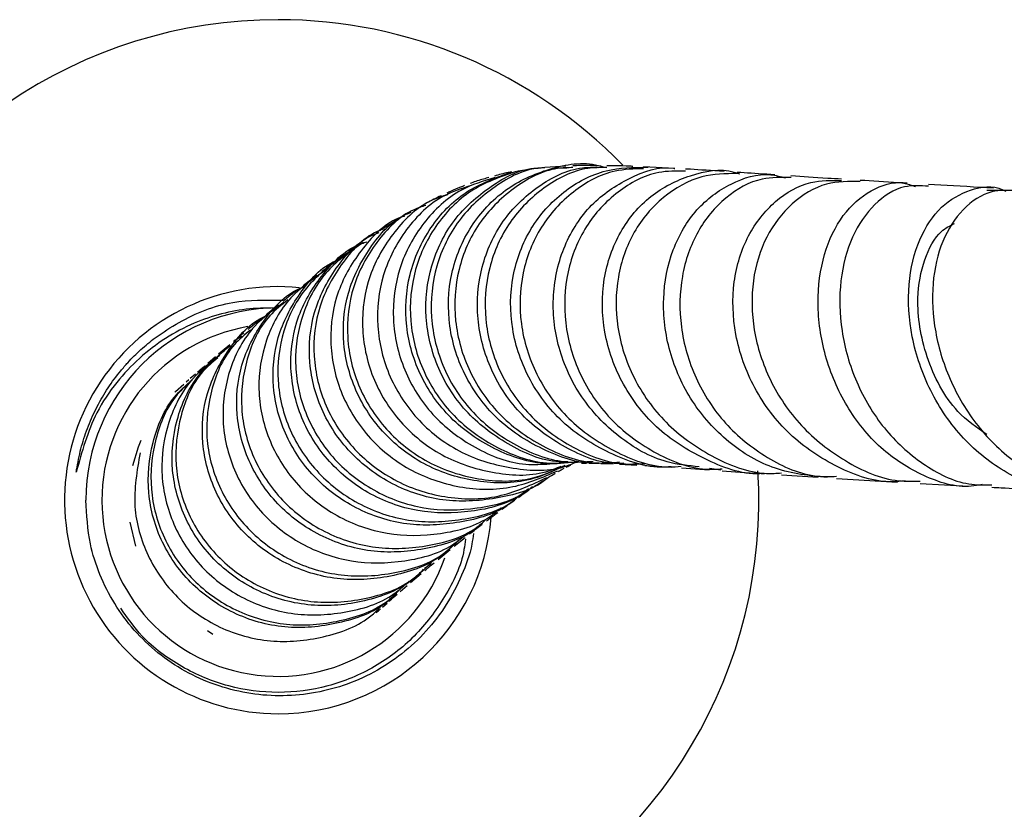
# Model space of a CAD drawing. Units: millimetres. Extents: x 3 to 3296, y 5 to 3295.
# Drawn here: x 1578 to 1624, y 2499 to 2536 of the extents above; entities that cross this region are included whole.
import ezdxf

# ---------------------------------------------------------------- set-up
doc = ezdxf.new("R2010")
doc.units = ezdxf.units.MM

msp = doc.modelspace()

# ---------------------------------------------------------------- linework, layer by layer
at = {"color": 7, "linetype": 'Continuous', "lineweight": 25}
for p, q in [((1602.294, 2528.746), (1601.358, 2528.603)), ((1603.597, 2528.826), (1602.612, 2528.771)), ((1603.106, 2528.75), (1603.639, 2528.757)), ((1606.67, 2528.8), (1606.849, 2528.735)), ((1608.689, 2528.724), (1607.225, 2528.798)), ((1598.715, 2527.756), (1598.891, 2527.83)), ((1624.116, 2527.693), (1623.303, 2527.693)), ((1595.79, 2526.367), (1595.081, 2525.928)), ((1591.942, 2523.723), (1591.298, 2523.233)), ((1590.146, 2522.332), (1589.566, 2521.87)), ((1587.865, 2520.471), (1587.341, 2520.029)), ((1587.19, 2519.899), (1586.842, 2519.6)), ((1586.425, 2519.142), (1586.735, 2519.445)), ((1585.951, 2518.829), (1585.819, 2518.714)), ((1586.258, 2519.096), (1586.015, 2518.885)), ((1605.233, 2514.918), (1605.817, 2514.896)), ((1606.105, 2514.881), (1606.911, 2514.838)), ((1607.293, 2514.814), (1608.531, 2514.734)), ((1609.003, 2514.702), (1610.304, 2514.612)), ((1610.852, 2514.601), (1610.314, 2514.683)), ((1613.689, 2514.379), (1615.403, 2514.265)), ((1616.265, 2514.211), (1619.125, 2514.038)), ((1620.184, 2513.977), (1622.457, 2513.855)), ((1583.47, 2511.039), (1583.207, 2512.165)), ((1598.375, 2511.039), (1598.882, 2511.445)), ((1597.62, 2510.42), (1598.178, 2510.881)), ((1596.325, 2509.331), (1596.826, 2509.756)), ((1595.843, 2508.914), (1596.168, 2509.197)), ((1595.016, 2508.186), (1595.229, 2508.376)), ((1587.068, 2506.898), (1586.827, 2507.07))]:
    msp.add_line(p, q, dxfattribs=at)
at = {"color": 7, "linetype": 'Continuous', "lineweight": 25, "flags": 128}
for points in [[(1585.29, 2518.249), (1585.331, 2518.288), (1585.721, 2518.629)], [(1583.324, 2514.824), (1583.59, 2515.685), (1583.718, 2515.999)]]:
    msp.add_lwpolyline(points, dxfattribs=at)
at = {"color": 7, "linetype": 'Continuous', "lineweight": 25}
for radius, start, end in [(22.5, 90, 3.5175), (22.5, 44.2118, 90), (10, 84.253, 270), (9, 90, 180), (8.25, 99.8896, 340.8841), (10, 270, 355.4617)]:
    msp.add_arc((1590.131, 2513.193), radius, start, end, dxfattribs=at)
for points, knots in [([(1605.626, 2514.961), (1605.47, 2514.942), (1604.456, 2514.819), (1602.586, 2515.44), (1600.392, 2516.81), (1598.808, 2518.891), (1598.024, 2521.323), (1598.118, 2523.828), (1599.051, 2526.079), (1600.693, 2527.834), (1602.798, 2528.787), (1604.513, 2529.078), (1605.36, 2528.802), (1605.476, 2528.764)], [0, 0, 0, 0, 0.019824, 0.1282765, 0.2370691, 0.3457788, 0.4540221, 0.5615233, 0.6681554, 0.7739385, 0.8789904, 0.9834891, 1, 1, 1, 1]), ([(1605.116, 2528.852), (1604.814, 2528.861), (1604.369, 2528.876), (1604.033, 2528.852), (1603.924, 2528.845)], [0, 0, 0, 0, 0.678822, 1, 1, 1, 1]), ([(1604.155, 2514.998), (1603.725, 2514.941), (1602.45, 2514.771), (1600.349, 2515.427), (1598.224, 2516.838), (1596.715, 2518.907), (1596.004, 2521.321), (1596.162, 2523.799), (1597.162, 2526.013), (1598.846, 2527.767), (1600.328, 2528.3), (1601.069, 2528.566)], [0, 0, 0, 0, 0.060093, 0.177804, 0.295811, 0.413845, 0.531693, 0.64924, 0.766462, 0.88339, 1, 1, 1, 1]), ([(1601.356, 2528.606), (1600.639, 2528.367), (1599.178, 2527.881), (1597.48, 2526.201), (1596.425, 2524.034), (1596.194, 2521.577), (1596.825, 2519.156), (1598.259, 2517.042), (1600.336, 2515.562), (1602.369, 2514.836), (1603.603, 2514.955), (1603.984, 2514.991)], [0, 0, 0, 0, 0.113633, 0.231478, 0.349654, 0.468181, 0.587109, 0.706469, 0.826226, 0.94624, 1, 1, 1, 1]), ([(1603.689, 2514.989), (1603.604, 2514.986), (1602.675, 2514.947), (1600.96, 2515.683), (1598.913, 2517.166), (1597.514, 2519.313), (1596.918, 2521.751), (1597.185, 2524.202), (1598.265, 2526.394), (1600.022, 2527.938), (1601.487, 2528.733), (1602.276, 2528.74), (1602.294, 2528.74)], [0, 0, 0, 0, 0.012339, 0.135712, 0.259237, 0.382744, 0.506095, 0.629203, 0.752059, 0.874705, 0.997197, 1, 1, 1, 1]), ([(1602.612, 2528.75), (1602.55, 2528.75), (1601.719, 2528.743), (1600.223, 2527.938), (1598.487, 2526.383), (1597.424, 2524.197), (1597.168, 2521.755), (1597.766, 2519.324), (1599.165, 2517.188), (1601.211, 2515.668), (1603.235, 2514.898), (1604.479, 2514.989), (1604.872, 2515.018)], [0, 0, 0, 0, 0.009425, 0.125515, 0.241764, 0.358225, 0.474968, 0.592063, 0.709553, 0.827409, 0.945513, 1, 1, 1, 1]), ([(1603.929, 2528.767), (1603.687, 2528.762), (1602.686, 2528.738), (1601.072, 2527.853), (1599.426, 2526.224), (1598.459, 2524.021), (1598.297, 2521.573), (1598.985, 2519.153), (1600.471, 2517.038), (1602.6, 2515.562), (1604.602, 2514.845), (1605.784, 2514.957), (1606.099, 2514.987)], [0, 0, 0, 0, 0.0357937, 0.1481261, 0.2609084, 0.374396, 0.4888223, 0.604352, 0.721033, 0.8387344, 0.9571415, 1, 1, 1, 1]), ([(1606.302, 2514.919), (1606.205, 2514.914), (1605.257, 2514.871), (1603.515, 2515.605), (1601.438, 2517.087), (1599.997, 2519.236), (1599.346, 2521.681), (1599.548, 2524.148), (1600.555, 2526.351), (1602.231, 2527.951), (1603.869, 2528.794), (1604.869, 2528.781), (1605.117, 2528.778)], [0, 0, 0, 0, 0.01367, 0.13268, 0.251823, 0.370903, 0.489758, 0.608274, 0.726378, 0.844043, 0.961293, 1, 1, 1, 1]), ([(1605.516, 2528.766), (1605.215, 2528.767), (1604.17, 2528.769), (1602.51, 2527.901), (1600.873, 2526.291), (1599.897, 2524.104), (1599.712, 2521.658), (1600.365, 2519.229), (1601.804, 2517.092), (1603.88, 2515.579), (1605.83, 2514.82), (1606.989, 2514.896), (1607.291, 2514.916)], [0, 0, 0, 0, 0.045336, 0.157842, 0.270636, 0.383871, 0.497685, 0.612146, 0.727262, 0.842969, 0.959123, 1, 1, 1, 1]), ([(1601.072, 2528.559), (1601.014, 2528.55), (1600.726, 2528.509), (1600.464, 2528.429), (1600.255, 2528.366)], [0, 0, 0, 0, 0.200823, 1, 1, 1, 1]), ([(1608.528, 2514.761), (1608.473, 2514.755), (1607.544, 2514.65), (1605.731, 2515.27), (1603.467, 2516.632), (1601.813, 2518.738), (1600.963, 2521.193), (1600.99, 2523.714), (1601.854, 2525.985), (1603.41, 2527.713), (1605.372, 2528.762), (1606.781, 2528.779), (1607.444, 2528.787)], [0, 0, 0, 0, 0.007185, 0.121848, 0.236903, 0.351491, 0.464968, 0.576963, 0.68738, 0.796334, 0.904093, 1, 1, 1, 1]), ([(1607.23, 2528.714), (1606.781, 2528.702), (1605.601, 2528.672), (1603.868, 2527.712), (1602.336, 2526.055), (1601.465, 2523.866), (1601.378, 2521.432), (1602.119, 2519.021), (1603.644, 2516.896), (1605.815, 2515.413), (1607.726, 2514.684), (1608.806, 2514.765), (1608.999, 2514.78)], [0, 0, 0, 0, 0.067199, 0.1761956, 0.2857492, 0.3962552, 0.5081598, 0.6218234, 0.7374441, 0.8549794, 0.9740577, 1, 1, 1, 1]), ([(1609.834, 2514.757), (1609.331, 2514.807), (1607.98, 2514.94), (1606.008, 2516.088), (1604.222, 2517.953), (1603.147, 2520.305), (1602.883, 2522.809), (1603.435, 2525.166), (1604.71, 2527.124), (1606.518, 2528.329), (1607.96, 2528.854), (1608.674, 2528.728), (1608.69, 2528.725)], [0, 0, 0, 0, 0.069493, 0.186805, 0.304113, 0.421133, 0.537654, 0.653543, 0.768756, 0.883332, 0.997384, 1, 1, 1, 1]), ([(1609.193, 2528.603), (1608.771, 2528.606), (1607.648, 2528.615), (1605.964, 2527.708), (1604.453, 2526.092), (1603.575, 2523.919), (1603.458, 2521.482), (1604.146, 2519.056), (1605.592, 2516.906), (1607.661, 2515.374), (1609.551, 2514.595), (1610.658, 2514.648), (1610.911, 2514.66)], [0, 0, 0, 0, 0.0661365, 0.1761787, 0.2865499, 0.3975168, 0.5092805, 0.6220116, 0.7357669, 0.8504787, 0.9659412, 1, 1, 1, 1]), ([(1612.88, 2514.438), (1612.87, 2514.437), (1611.971, 2514.346), (1610.176, 2514.992), (1607.87, 2516.388), (1606.175, 2518.543), (1605.282, 2521.031), (1605.256, 2523.564), (1606.041, 2525.81), (1607.495, 2527.54), (1609.381, 2528.471), (1610.909, 2528.76), (1611.657, 2528.502), (1611.747, 2528.471)], [0, 0, 0, 0, 0.0013859, 0.116167, 0.2312079, 0.3452265, 0.457314, 0.5670252, 0.6743332, 0.7795529, 0.8832269, 0.9859126, 1, 1, 1, 1]), ([(1606.735, 2528.824), (1606.68, 2528.826), (1606.179, 2528.853), (1605.827, 2528.849), (1605.513, 2528.846)], [0, 0, 0, 0, 0.108235, 1, 1, 1, 1]), ([(1611.624, 2528.49), (1611.064, 2528.478), (1609.821, 2528.451), (1608.086, 2527.457), (1606.69, 2525.816), (1605.925, 2523.665), (1605.905, 2521.262), (1606.676, 2518.862), (1608.205, 2516.717), (1610.376, 2515.176), (1612.326, 2514.391), (1613.456, 2514.453), (1613.688, 2514.466)], [0, 0, 0, 0, 0.086043, 0.190807, 0.295989, 0.402208, 0.510175, 0.620607, 0.733954, 0.850295, 0.969247, 1, 1, 1, 1]), ([(1615.826, 2514.25), (1615.004, 2514.337), (1613.359, 2514.512), (1611.142, 2515.829), (1609.413, 2517.753), (1608.349, 2520.125), (1608.049, 2522.634), (1608.511, 2524.978), (1609.646, 2526.895), (1611.274, 2528.095), (1612.795, 2528.571), (1613.651, 2528.345), (1613.883, 2528.284)], [0, 0, 0, 0, 0.108243, 0.216759, 0.3251431, 0.4330961, 0.5403753, 0.6468295, 0.7524078, 0.8571662, 0.9612677, 1, 1, 1, 1]), ([(1610.999, 2528.583), (1610.429, 2528.623), (1609.75, 2528.67), (1609.268, 2528.694), (1609.19, 2528.698)], [0, 0, 0, 0, 0.837847, 1, 1, 1, 1]), ([(1613.372, 2528.428), (1613.245, 2528.437), (1612.553, 2528.482), (1612.04, 2528.516), (1611.621, 2528.543)], [0, 0, 0, 0, 0.182654, 1, 1, 1, 1]), ([(1600.28, 2528.298), (1599.74, 2528.135), (1598.448, 2527.747), (1596.842, 2526.236), (1595.699, 2524.119), (1595.379, 2521.677), (1595.919, 2519.25), (1597.268, 2517.108), (1599.274, 2515.577), (1601.253, 2514.795), (1602.47, 2514.872), (1602.844, 2514.896)], [0, 0, 0, 0, 0.087753, 0.210102, 0.332537, 0.455007, 0.577515, 0.700098, 0.8228, 0.945627, 1, 1, 1, 1]), ([(1599.986, 2528.296), (1599.902, 2528.275), (1599.628, 2528.207), (1599.347, 2528.11), (1599.141, 2528.031), (1599.128, 2528.026)], [0, 0, 0, 0, 0.293877, 0.956505, 1, 1, 1, 1]), ([(1614.135, 2528.297), (1613.68, 2528.309), (1612.595, 2528.337), (1611.019, 2527.436), (1609.683, 2525.848), (1608.931, 2523.71), (1608.882, 2521.294), (1609.579, 2518.866), (1610.984, 2516.693), (1612.979, 2515.106), (1614.847, 2514.27), (1615.972, 2514.301), (1616.267, 2514.31)], [0, 0, 0, 0, 0.077432, 0.184502, 0.291964, 0.40014, 0.50937, 0.619862, 0.731739, 0.844953, 0.959288, 1, 1, 1, 1]), ([(1619.475, 2514.099), (1619.284, 2514.079), (1618.217, 2513.963), (1616.273, 2514.659), (1614.001, 2516.16), (1612.326, 2518.379), (1611.425, 2520.909), (1611.35, 2523.433), (1612.036, 2525.643), (1613.332, 2527.266), (1614.91, 2528.187), (1616.015, 2528.165), (1616.498, 2528.155)], [0, 0, 0, 0, 0.025894, 0.144749, 0.263651, 0.380746, 0.494872, 0.605535, 0.712858, 0.817475, 0.920262, 1, 1, 1, 1]), ([(1617.37, 2528.121), (1616.839, 2528.121), (1615.695, 2528.121), (1614.121, 2527.167), (1612.897, 2525.582), (1612.258, 2523.491), (1612.303, 2521.135), (1613.073, 2518.748), (1614.549, 2516.571), (1616.642, 2514.937), (1618.633, 2514.05), (1619.849, 2514.078), (1620.187, 2514.086)], [0, 0, 0, 0, 0.088329, 0.19026, 0.292158, 0.394853, 0.499491, 0.607192, 0.718776, 0.834507, 0.954015, 1, 1, 1, 1]), ([(1616.497, 2528.224), (1616.283, 2528.237), (1615.39, 2528.293), (1614.676, 2528.341), (1614.134, 2528.378)], [0, 0, 0, 0, 0.240119, 1, 1, 1, 1]), ([(1623.079, 2513.927), (1622.909, 2513.895), (1621.998, 2513.722), (1620.306, 2514.261), (1618.277, 2515.534), (1616.668, 2517.534), (1615.644, 2519.926), (1615.29, 2522.441), (1615.604, 2524.761), (1616.507, 2526.632), (1617.838, 2527.77), (1619.086, 2528.194), (1619.78, 2527.944), (1619.963, 2527.878)], [0, 0, 0, 0, 0.024394, 0.130482, 0.23687, 0.343144, 0.448938, 0.55393, 0.657905, 0.760775, 0.862631, 0.963651, 1, 1, 1, 1]), ([(1620.566, 2527.895), (1620.188, 2527.92), (1619.294, 2527.979), (1618, 2527.13), (1616.932, 2525.597), (1616.37, 2523.503), (1616.418, 2521.11), (1617.115, 2518.677), (1618.43, 2516.471), (1620.262, 2514.814), (1622.054, 2513.898), (1623.174, 2513.904), (1623.534, 2513.905)], [0, 0, 0, 0, 0.076999, 0.181937, 0.287299, 0.393492, 0.500932, 0.609938, 0.720613, 0.83286, 0.946369, 1, 1, 1, 1]), ([(1619.57, 2528.034), (1619.441, 2528.042), (1618.621, 2528.088), (1617.942, 2528.132), (1617.369, 2528.169)], [0, 0, 0, 0, 0.156451, 1, 1, 1, 1]), ([(1627.719, 2513.725), (1627.335, 2513.688), (1626.156, 2513.576), (1624.194, 2514.373), (1622.129, 2515.979), (1620.577, 2518.248), (1619.7, 2520.802), (1619.548, 2523.313), (1620.065, 2525.457), (1621.118, 2527.032), (1622.504, 2527.792), (1623.617, 2527.972), (1624.14, 2527.684), (1624.186, 2527.659)], [0, 0, 0, 0, 0.053912, 0.165532, 0.277571, 0.38826, 0.496226, 0.600681, 0.701549, 0.799446, 0.895447, 0.990741, 1, 1, 1, 1]), ([(1623.61, 2527.81), (1623.406, 2527.82), (1622.294, 2527.876), (1621.343, 2527.932), (1620.567, 2527.978)], [0, 0, 0, 0, 0.183635, 1, 1, 1, 1]), ([(1598.05, 2527.486), (1597.821, 2527.417), (1596.844, 2527.124), (1595.489, 2525.814), (1594.298, 2523.758), (1593.939, 2521.332), (1594.44, 2518.909), (1595.752, 2516.777), (1597.73, 2515.184), (1600.118, 2514.399), (1602.126, 2514.282), (1603.142, 2514.693), (1603.382, 2514.79)], [0, 0, 0, 0, 0.035677, 0.15205, 0.268492, 0.384883, 0.501121, 0.61716, 0.733014, 0.848713, 0.964307, 1, 1, 1, 1]), ([(1599.165, 2527.929), (1598.727, 2527.789), (1597.539, 2527.409), (1596.038, 2525.93), (1594.924, 2523.797), (1594.649, 2521.344), (1595.24, 2518.922), (1596.634, 2516.825), (1598.678, 2515.29), (1601.098, 2514.596), (1603.013, 2514.52), (1603.923, 2514.913), (1604.062, 2514.973)], [0, 0, 0, 0, 0.0670297, 0.181561, 0.2961757, 0.4106743, 0.5249246, 0.6388957, 0.7526209, 0.8661298, 0.9794459, 1, 1, 1, 1]), ([(1598.853, 2527.921), (1598.789, 2527.897), (1598.581, 2527.818), (1598.277, 2527.69), (1598.08, 2527.598), (1598.02, 2527.57)], [0, 0, 0, 0, 0.235881, 0.766469, 1, 1, 1, 1]), ([(1624.705, 2527.682), (1624.306, 2527.703), (1623.399, 2527.751), (1622.139, 2526.894), (1621.154, 2525.389), (1620.685, 2523.36), (1620.809, 2521.042), (1621.561, 2518.652), (1622.928, 2516.43), (1624.833, 2514.699), (1626.757, 2513.694), (1627.988, 2513.681), (1628.421, 2513.677)], [0, 0, 0, 0, 0.07915, 0.179988, 0.280427, 0.381371, 0.484405, 0.590913, 0.701734, 0.81689, 0.935645, 1, 1, 1, 1]), ([(1597.758, 2527.448), (1597.729, 2527.435), (1597.462, 2527.312), (1597.221, 2527.183), (1597.006, 2527.068)], [0, 0, 0, 0, 0.105042, 1, 1, 1, 1]), ([(1603.478, 2514.782), (1603.017, 2514.561), (1601.805, 2513.981), (1599.568, 2513.95), (1597.16, 2514.635), (1595.12, 2516.108), (1593.702, 2518.152), (1593.068, 2520.522), (1593.277, 2522.95), (1594.346, 2525.037), (1595.479, 2526.339), (1596.277, 2526.644), (1596.353, 2526.673)], [0, 0, 0, 0, 0.069612, 0.183087, 0.296799, 0.410886, 0.525431, 0.640461, 0.755936, 0.871754, 0.987763, 1, 1, 1, 1]), ([(1597.034, 2526.994), (1596.851, 2526.933), (1595.932, 2526.631), (1594.657, 2525.318), (1593.526, 2523.246), (1593.241, 2520.815), (1593.816, 2518.409), (1595.197, 2516.313), (1597.223, 2514.785), (1599.636, 2514.053), (1601.883, 2514.049), (1603.106, 2514.615), (1603.569, 2514.829)], [0, 0, 0, 0, 0.028208, 0.141737, 0.255474, 0.369215, 0.482746, 0.595879, 0.708486, 0.820511, 0.931989, 1, 1, 1, 1]), ([(1596.043, 2526.493), (1595.991, 2526.477), (1595.206, 2526.233), (1594.02, 2525.032), (1592.818, 2523.041), (1592.453, 2520.642), (1592.938, 2518.243), (1594.237, 2516.115), (1596.2, 2514.525), (1598.588, 2513.696), (1601.063, 2513.642), (1602.517, 2514.27), (1603.198, 2514.564)], [0, 0, 0, 0, 0.007815, 0.119744, 0.231771, 0.343814, 0.455792, 0.567636, 0.679298, 0.790755, 0.902007, 1, 1, 1, 1]), ([(1623.294, 2516.265), (1622.823, 2516.597), (1621.582, 2517.47), (1620.368, 2519.866), (1619.936, 2522.468), (1620.323, 2524.494), (1620.984, 2525.745), (1621.576, 2526.048), (1621.788, 2526.156)], [0, 0, 0, 0, 0.139201, 0.366185, 0.587735, 0.750785, 0.911055, 1, 1, 1, 1]), ([(1602.803, 2514.276), (1602.796, 2514.27), (1602.169, 2513.711), (1600.467, 2513.227), (1597.983, 2513.037), (1595.545, 2513.772), (1593.512, 2515.237), (1592.098, 2517.279), (1591.473, 2519.633), (1591.691, 2522.036), (1592.76, 2524.094), (1593.921, 2525.383), (1594.748, 2525.682), (1594.854, 2525.72)], [0, 0, 0, 0, 0.001166, 0.109528, 0.218, 0.326663, 0.435576, 0.544771, 0.654249, 0.763975, 0.873872, 0.983835, 1, 1, 1, 1]), ([(1595.093, 2525.896), (1595.027, 2525.874), (1594.236, 2525.604), (1593.081, 2524.366), (1591.952, 2522.343), (1591.672, 2519.94), (1592.242, 2517.561), (1593.615, 2515.48), (1595.633, 2513.957), (1598.049, 2513.206), (1600.549, 2513.237), (1602.005, 2513.924), (1602.7, 2514.251)], [0, 0, 0, 0, 0.010129, 0.121432, 0.232943, 0.344531, 0.456049, 0.567364, 0.678378, 0.789038, 0.899342, 1, 1, 1, 1]), ([(1601.848, 2513.723), (1601.746, 2513.64), (1600.997, 2513.027), (1599.158, 2512.576), (1596.647, 2512.555), (1594.256, 2513.438), (1592.321, 2515.028), (1591.048, 2517.149), (1590.585, 2519.525), (1590.966, 2521.891), (1592.175, 2523.848), (1593.388, 2525.03), (1594.198, 2525.264), (1594.274, 2525.286)], [0, 0, 0, 0, 0.016903, 0.124716, 0.23255, 0.340415, 0.448324, 0.556294, 0.664338, 0.772459, 0.880639, 0.988841, 1, 1, 1, 1]), ([(1594.108, 2525.254), (1593.519, 2524.849), (1592.297, 2524.011), (1591.181, 2521.976), (1590.8, 2519.634), (1591.285, 2517.247), (1592.576, 2515.131), (1594.528, 2513.552), (1596.931, 2512.687), (1599.44, 2512.734), (1601.243, 2513.18), (1601.96, 2513.771), (1602.032, 2513.83)], [0, 0, 0, 0, 0.103114, 0.213856, 0.324644, 0.435414, 0.546109, 0.656696, 0.767164, 0.87752, 0.987779, 1, 1, 1, 1]), ([(1593.848, 2525.105), (1593.817, 2525.084), (1593.588, 2524.931), (1593.359, 2524.762), (1593.162, 2524.616)], [0, 0, 0, 0, 0.137867, 1, 1, 1, 1]), ([(1601.173, 2513.201), (1601.152, 2513.182), (1600.51, 2512.605), (1598.786, 2512.105), (1596.293, 2511.914), (1593.848, 2512.645), (1591.812, 2514.106), (1590.398, 2516.142), (1589.776, 2518.486), (1589.994, 2520.876), (1591.071, 2522.904), (1592.154, 2524.145), (1592.893, 2524.422), (1592.919, 2524.432)], [0, 0, 0, 0, 0.003792, 0.113622, 0.223564, 0.333634, 0.443836, 0.554163, 0.664595, 0.77509, 0.885591, 0.996026, 1, 1, 1, 1]), ([(1593.16, 2524.618), (1592.552, 2524.167), (1591.328, 2523.26), (1590.271, 2521.153), (1589.983, 2518.801), (1590.558, 2516.437), (1591.929, 2514.371), (1593.94, 2512.865), (1596.375, 2512.087), (1598.88, 2512.229), (1600.638, 2512.718), (1601.31, 2513.308), (1601.354, 2513.346)], [0, 0, 0, 0, 0.109118, 0.219492, 0.330022, 0.44063, 0.55123, 0.661749, 0.772131, 0.88235, 0.992395, 1, 1, 1, 1]), ([(1592.916, 2524.439), (1592.716, 2524.299), (1592.468, 2524.125), (1592.229, 2523.942), (1592.181, 2523.906)], [0, 0, 0, 0, 0.801698, 1, 1, 1, 1]), ([(1592.216, 2523.863), (1591.687, 2523.498), (1590.53, 2522.698), (1589.464, 2520.729), (1589.085, 2518.403), (1589.572, 2516.03), (1590.862, 2513.926), (1592.811, 2512.355), (1595.21, 2511.497), (1597.727, 2511.533), (1599.616, 2512.035), (1600.406, 2512.703), (1600.556, 2512.83)], [0, 0, 0, 0, 0.092586, 0.202706, 0.312911, 0.423167, 0.533436, 0.643689, 0.753913, 0.864103, 0.974261, 1, 1, 1, 1]), ([(1591.981, 2523.674), (1592.087, 2523.786), (1592.215, 2523.921), (1592.392, 2523.969), (1592.423, 2523.977)], [0, 0, 0, 0, 0.824602, 1, 1, 1, 1]), ([(1599.646, 2512.1), (1599.577, 2512.036), (1598.893, 2511.401), (1597.116, 2510.848), (1594.611, 2510.651), (1592.16, 2511.368), (1590.117, 2512.822), (1588.698, 2514.852), (1588.073, 2517.191), (1588.292, 2519.575), (1589.363, 2521.61), (1590.503, 2522.877), (1591.306, 2523.171), (1591.393, 2523.202)], [0, 0, 0, 0, 0.012301, 0.120588, 0.228996, 0.337483, 0.445997, 0.55448, 0.662871, 0.771117, 0.879174, 0.98702, 1, 1, 1, 1]), ([(1591.059, 2523.051), (1590.959, 2522.976), (1590.717, 2522.793), (1590.498, 2522.616), (1590.369, 2522.511)], [0, 0, 0, 0, 0.409672, 1, 1, 1, 1]), ([(1584.371, 2520.799), (1584.739, 2521.046), (1585.848, 2521.792), (1587.873, 2522.595), (1589.557, 2522.569), (1590.341, 2522.557)], [0, 0, 0, 0, 0.20964, 0.63211, 1, 1, 1, 1]), ([(1590.412, 2522.458), (1589.922, 2522.112), (1588.806, 2521.326), (1587.776, 2519.387), (1587.404, 2517.066), (1587.897, 2514.701), (1589.19, 2512.61), (1591.141, 2511.05), (1593.537, 2510.204), (1596.056, 2510.246), (1597.995, 2510.787), (1598.826, 2511.505), (1599.021, 2511.673)], [0, 0, 0, 0, 0.085947, 0.195606, 0.305378, 0.415278, 0.525302, 0.63543, 0.745633, 0.855879, 0.966136, 1, 1, 1, 1]), ([(1590.578, 2522.568), (1590.282, 2522.334), (1589.389, 2521.626), (1588.568, 2519.823), (1588.276, 2517.498), (1588.862, 2515.145), (1590.233, 2513.097), (1592.245, 2511.604), (1594.68, 2510.839), (1597.194, 2510.981), (1599.015, 2511.523), (1599.738, 2512.176), (1599.838, 2512.266)], [0, 0, 0, 0, 0.05697, 0.17187, 0.287013, 0.402407, 0.518026, 0.633816, 0.749707, 0.865628, 0.981506, 1, 1, 1, 1]), ([(1590.131, 2522.193), (1589.687, 2522.191), (1588.347, 2522.185), (1586.531, 2521.692), (1584.377, 2520.567), (1582.799, 2519.123), (1581.35, 2516.968), (1580.94, 2515.457), (1580.679, 2514.498)], [0, 0, 0, 0, 0.1003456, 0.3026926, 0.4172878, 0.6489273, 0.7771707, 1, 1, 1, 1]), ([(1598.585, 2511.33), (1598.35, 2511.096), (1597.519, 2510.267), (1595.556, 2509.557), (1593.033, 2509.357), (1590.578, 2510.049), (1588.523, 2511.491), (1587.096, 2513.515), (1586.465, 2515.855), (1586.679, 2518.246), (1587.749, 2520.291), (1588.864, 2521.561), (1589.643, 2521.859), (1589.705, 2521.883)], [0, 0, 0, 0, 0.0416567, 0.1475073, 0.2535051, 0.359544, 0.4655007, 0.5712534, 0.6767064, 0.7818039, 0.8865383, 0.9909484, 1, 1, 1, 1]), ([(1589.344, 2521.692), (1589.282, 2521.643), (1589.056, 2521.463), (1588.863, 2521.302), (1588.724, 2521.185)], [0, 0, 0, 0, 0.275697, 1, 1, 1, 1]), ([(1588.831, 2521.155), (1588.569, 2520.941), (1587.716, 2520.242), (1586.933, 2518.46), (1586.652, 2516.137), (1587.249, 2513.796), (1588.626, 2511.764), (1590.64, 2510.288), (1593.075, 2509.542), (1595.593, 2509.698), (1597.448, 2510.279), (1598.197, 2510.973), (1598.327, 2511.093)], [0, 0, 0, 0, 0.050682, 0.165, 0.279619, 0.394638, 0.510106, 0.626018, 0.742303, 0.858843, 0.975487, 1, 1, 1, 1]), ([(1580.679, 2514.498), (1580.691, 2514.581), (1580.752, 2514.993), (1580.915, 2515.728), (1581.231, 2516.68), (1581.646, 2517.594), (1582.153, 2518.459), (1582.65, 2519.131), (1583.167, 2519.726), (1583.692, 2520.257), (1584.144, 2520.618), (1584.371, 2520.799)], [0, 0, 0, 0, 0.033377, 0.16706, 0.300742, 0.434425, 0.568108, 0.70179, 0.768562, 0.883803, 1, 1, 1, 1]), ([(1588.523, 2521.02), (1588.406, 2520.923), (1588.23, 2520.779), (1588.087, 2520.658), (1588.04, 2520.618)], [0, 0, 0, 0, 0.6699993, 1, 1, 1, 1]), ([(1588.444, 2520.849), (1588.388, 2520.83), (1588.239, 2520.779), (1588.136, 2520.659), (1588.071, 2520.584)], [0, 0, 0, 0, 0.373482, 1, 1, 1, 1]), ([(1597.31, 2510.299), (1597.041, 2510.02), (1596.185, 2509.133), (1594.184, 2508.363), (1591.66, 2508.133), (1589.197, 2508.797), (1587.13, 2510.225), (1585.693, 2512.242), (1585.046, 2514.595), (1585.272, 2516.972), (1586.228, 2519.073), (1587.364, 2520.003), (1587.895, 2520.438)], [0, 0, 0, 0, 0.0495659, 0.1573747, 0.265354, 0.3733056, 0.4810273, 0.5883479, 0.6951532, 0.8014013, 0.9071218, 1, 1, 1, 1]), ([(1587.396, 2519.965), (1586.947, 2519.625), (1585.875, 2518.816), (1584.894, 2516.865), (1584.545, 2514.518), (1585.061, 2512.151), (1586.37, 2510.079), (1588.328, 2508.552), (1590.722, 2507.75), (1593.23, 2507.833), (1595.191, 2508.434), (1596.036, 2509.202), (1596.261, 2509.407)], [0, 0, 0, 0, 0.0788326, 0.1880991, 0.2975325, 0.4072101, 0.517181, 0.627461, 0.73803, 0.848834, 0.9597905, 1, 1, 1, 1]), ([(1587.303, 2519.866), (1587.059, 2519.658), (1586.229, 2518.95), (1585.474, 2517.166), (1585.209, 2514.834), (1585.819, 2512.497), (1587.204, 2510.48), (1589.222, 2509.024), (1591.657, 2508.303), (1594.172, 2508.483), (1596.04, 2509.098), (1596.796, 2509.819), (1596.94, 2509.956)], [0, 0, 0, 0, 0.0472321, 0.1609945, 0.2751185, 0.3897695, 0.505064, 0.621047, 0.7376745, 0.8548121, 0.9722498, 1, 1, 1, 1]), ([(1586.701, 2519.48), (1586.641, 2519.428), (1586.491, 2519.3), (1586.406, 2519.225), (1586.356, 2519.181)], [0, 0, 0, 0, 0.403967, 1, 1, 1, 1]), ([(1595.665, 2508.837), (1595.567, 2508.737), (1594.883, 2508.034), (1593.092, 2507.378), (1590.591, 2507.091), (1588.119, 2507.731), (1586.042, 2509.14), (1584.591, 2511.153), (1583.927, 2513.521), (1584.156, 2515.909), (1584.931, 2517.794), (1585.814, 2518.573), (1586.104, 2518.829)], [0, 0, 0, 0, 0.019452, 0.136146, 0.253052, 0.369857, 0.486259, 0.602013, 0.716976, 0.831122, 0.944528, 1, 1, 1, 1]), ([(1586.093, 2518.808), (1585.854, 2518.595), (1585.032, 2517.863), (1584.296, 2516.055), (1584.05, 2513.706), (1584.677, 2511.369), (1586.071, 2509.364), (1588.091, 2507.929), (1590.522, 2507.235), (1593.028, 2507.444), (1594.891, 2508.087), (1595.64, 2508.826), (1595.788, 2508.972)], [0, 0, 0, 0, 0.046358, 0.159496, 0.273047, 0.387243, 0.502276, 0.618248, 0.735142, 0.852807, 0.970971, 1, 1, 1, 1]), ([(1583.668, 2515.416), (1583.521, 2514.574), (1583.234, 2512.943), (1583.934, 2510.536), (1585.325, 2508.542), (1587.346, 2507.125), (1589.767, 2506.453), (1592.253, 2506.691), (1594.093, 2507.353), (1594.822, 2508.098), (1594.962, 2508.242)], [0, 0, 0, 0, 0.14319, 0.277303, 0.412499, 0.549124, 0.68717, 0.826441, 0.966547, 1, 1, 1, 1]), ([(1603.214, 2514.521), (1603.273, 2514.555), (1603.391, 2514.624), (1603.475, 2514.667), (1603.517, 2514.688)], [0, 0, 0, 0, 0.505897, 1, 1, 1, 1]), ([(1603.606, 2514.735), (1603.615, 2514.74), (1603.706, 2514.788), (1603.766, 2514.812), (1603.821, 2514.834)], [0, 0, 0, 0, 0.101657, 1, 1, 1, 1]), ([(1604.321, 2514.928), (1604.346, 2514.93), (1604.389, 2514.934), (1604.514, 2514.932), (1604.565, 2514.932)], [0, 0, 0, 0, 0.59735, 1, 1, 1, 1]), ([(1604.68, 2514.93), (1604.75, 2514.932), (1604.827, 2514.933), (1605.02, 2514.926), (1605.038, 2514.925)], [0, 0, 0, 0, 0.907958, 1, 1, 1, 1]), ([(1602.06, 2513.795), (1602.138, 2513.848), (1602.317, 2513.97), (1602.469, 2514.066), (1602.555, 2514.12)], [0, 0, 0, 0, 0.433727, 1, 1, 1, 1]), ([(1602.712, 2514.22), (1602.72, 2514.225), (1602.863, 2514.316), (1602.993, 2514.394), (1603.095, 2514.453), (1603.101, 2514.456)], [0, 0, 0, 0, 0.052747, 0.943399, 1, 1, 1, 1]), ([(1610.912, 2514.569), (1611.461, 2514.53), (1612.045, 2514.488), (1612.834, 2514.436), (1612.881, 2514.433)], [0, 0, 0, 0, 0.9408, 1, 1, 1, 1]), ([(1601.374, 2513.322), (1601.476, 2513.396), (1601.655, 2513.525), (1601.816, 2513.632), (1601.884, 2513.677)], [0, 0, 0, 0, 0.574535, 1, 1, 1, 1]), ([(1623.528, 2513.797), (1623.674, 2513.789), (1624.779, 2513.729), (1626.064, 2513.671), (1627.179, 2513.62)], [0, 0, 0, 0, 0.13159, 1, 1, 1, 1]), ([(1599.272, 2511.64), (1599.249, 2511.472), (1599.16, 2510.795), (1598.744, 2509.66), (1597.799, 2507.821), (1596.022, 2505.861), (1593.705, 2504.606), (1591.703, 2504.11), (1590.177, 2503.992), (1588.142, 2504.172), (1585.693, 2505.04), (1583.261, 2506.995), (1581.908, 2509.203), (1581.233, 2511.317), (1581.168, 2512.506), (1581.131, 2513.193)], [0, 0, 0, 0, 0.018684, 0.075499, 0.132315, 0.247187, 0.361768, 0.418098, 0.474428, 0.530287, 0.643193, 0.756101, 0.868888, 0.924248, 1, 1, 1, 1]), ([(1600.605, 2512.768), (1600.704, 2512.842), (1600.903, 2512.991), (1601.09, 2513.122), (1601.185, 2513.188)], [0, 0, 0, 0, 0.4969433, 1, 1, 1, 1]), ([(1599.877, 2512.221), (1599.949, 2512.276), (1600.127, 2512.416), (1600.303, 2512.544), (1600.408, 2512.622)], [0, 0, 0, 0, 0.401257, 1, 1, 1, 1]), ([(1599.079, 2511.602), (1599.113, 2511.629), (1599.309, 2511.787), (1599.511, 2511.94), (1599.677, 2512.066)], [0, 0, 0, 0, 0.174859, 1, 1, 1, 1]), ([(1598.892, 2511.371), (1598.874, 2511.206), (1598.769, 2510.251), (1597.983, 2508.645), (1596.576, 2506.755), (1594.681, 2505.309), (1592.487, 2504.398), (1590.131, 2504.091), (1587.772, 2504.397), (1585.59, 2505.317), (1583.842, 2506.589), (1583.078, 2507.683), (1582.763, 2508.135)], [0, 0, 0, 0, 0.023828, 0.137229, 0.248695, 0.36016, 0.473562, 0.585028, 0.696493, 0.809895, 0.92136, 1, 1, 1, 1]), ([(1597.31, 2510.299), (1597.299, 2510.279), (1597.223, 2510.145), (1597.087, 2510.062), (1596.972, 2509.991)], [0, 0, 0, 0, 0.146424, 1, 1, 1, 1]), ([(1596.993, 2509.898), (1597.056, 2509.952), (1597.19, 2510.066), (1597.349, 2510.197), (1597.433, 2510.266)], [0, 0, 0, 0, 0.467253, 1, 1, 1, 1]), ([(1595.319, 2508.456), (1595.332, 2508.468), (1595.419, 2508.546), (1595.575, 2508.681), (1595.707, 2508.795)], [0, 0, 0, 0, 0.150311, 1, 1, 1, 1]), ([(1594.72, 2507.922), (1594.727, 2507.928), (1594.745, 2507.945), (1594.855, 2508.043), (1594.924, 2508.105)], [0, 0, 0, 0, 0.372182, 1, 1, 1, 1])]:
    msp.add_open_spline(points, degree=3, knots=knots, dxfattribs=at)

doc.saveas('drawing.dxf')
